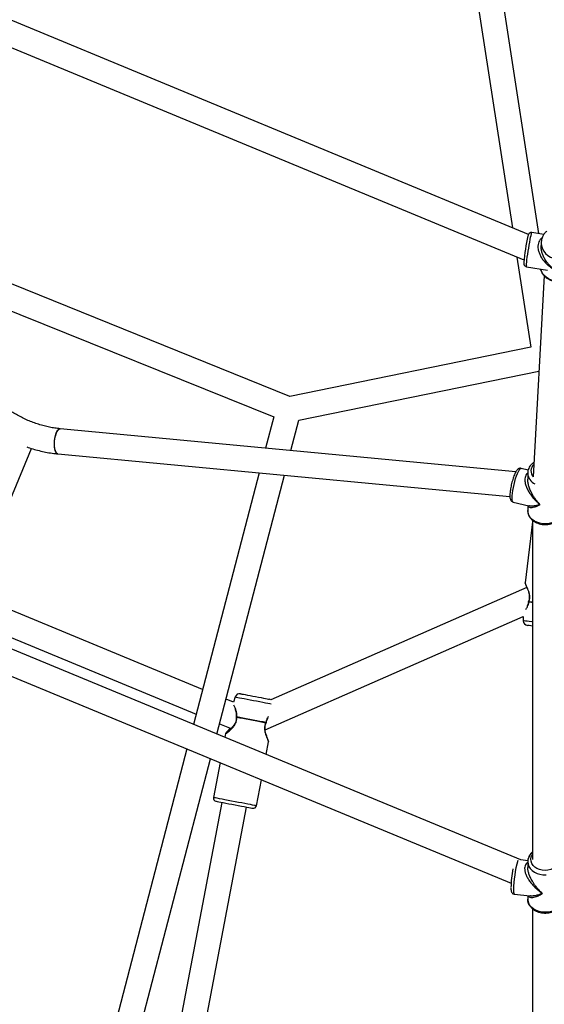
# Model space of a CAD drawing. Units: millimetres. Extents: x 15974 to 25684, y 32300 to 42010.
# Drawn here: x 20496 to 20829, y 35993 to 36619 of the extents above; entities that cross this region are included whole.
import ezdxf

# ---------------------------------------------------------------- set-up
doc = ezdxf.new("R2010")
doc.units = ezdxf.units.MM
doc.header["$LTSCALE"] = 200

msp = doc.modelspace()

# ---------------------------------------------------------------- linework, layer by layer
at = {"color": 7, "linetype": 'Continuous', "lineweight": 25}
for p, q in [((20825.37, 36483), (20754.43, 36943.74)), ((20739.27, 36937.06), (20808.63, 36486.61)), ((20818.78, 36482.41), (20357.2, 36673.6)), ((20351.21, 36658.76), (20815.98, 36466.25)), ((20667.38, 36379.61), (20408.06, 36484.25)), ((20828.58, 36482.49), (20821, 36483.69)), ((20826.94, 36477.6), (20826.83, 36475.46)), ((20827.03, 36478.45), (20826.94, 36477.6)), ((20406.09, 36467.79), (20657.1, 36366.5)), ((20811.48, 36468.11), (20820.29, 36410.87)), ((20817.56, 36461.96), (20830.95, 36459.84)), ((20828.77, 36456.28), (20821.72, 36328.58)), ((20820.29, 36410.87), (20667.38, 36379.61)), ((20673.1, 36364.45), (20825.42, 36395.59)), ((20657.1, 36366.5), (20651.92, 36346.67)), ((20668.06, 36345.15), (20673.1, 36364.45)), ((20810.76, 36331.65), (20521.56, 36358.99)), ((20458.15, 36237.48), (20503.31, 36346.51)), ((20520.06, 36343.07), (20807.06, 36315.93)), ((20647.83, 36330.99), (20606.11, 36171.26)), ((20621.03, 36165.08), (20663.97, 36329.46)), ((20818.66, 36332.78), (20814.22, 36333.84)), ((20818.36, 36330.84), (20818.36, 36326.92)), ((20818.36, 36330.84), (20818.36, 36330.69)), ((20809.15, 36312.43), (20819.07, 36310.08)), ((20818.36, 36310.25), (20818.36, 36307.06)), ((20821.36, 36299.87), (20816.71, 36261.11)), ((20821.36, 36300.96), (20821.36, 36085.38)), ((20611.89, 36193.4), (20465.08, 36254.21)), ((20817.75, 36258.2), (20655.29, 36186.85)), ((20460.99, 36238.58), (20607.81, 36177.77)), ((20651.65, 36167.78), (20815.45, 36239.72)), ((20815.45, 36239.72), (20815.48, 36237.05)), ((20814.04, 36085.13), (20467.95, 36228.49)), ((20461.83, 36213.71), (20807.8, 36070.4)), ((20631.52, 36185.27), (20626.81, 36187.22)), ((20632.66, 36188.71), (20631.52, 36185.27)), ((20622.73, 36171.59), (20629.98, 36168.59)), ((20626.52, 36165.36), (20626.07, 36162.99)), ((20652.3, 36152.13), (20653.83, 36160.16)), ((20602.02, 36155.64), (20546.77, 35944.11)), ((20561.7, 35937.93), (20616.95, 36149.45)), ((20623.01, 36146.94), (20618.78, 36124.78)), ((20646.09, 36119.57), (20649.24, 36136.08)), ((20624.2, 36121.71), (20587.14, 35927.39)), ((20602.23, 35921.14), (20639.92, 36118.71)), ((20818.38, 36084.61), (20813.91, 36085.15)), ((20818.36, 36084.09), (20818.36, 36080.44)), ((20809.76, 36063.49), (20819.85, 36062.27)), ((20818.36, 36062.45), (20818.36, 36060.31)), ((20821.36, 36054.23), (20821.36, 35835.2))]:
    msp.add_line(p, q, dxfattribs=at)
at = {"color": 1, "linetype": 'Continuous', "lineweight": 25, "flags": 128}
for points in [[(20817.52, 36462.81), (20817.59, 36463.72), (20817.71, 36464.92), (20817.88, 36466.38), (20818.1, 36468.04), (20818.36, 36469.86), (20818.65, 36471.77), (20818.96, 36473.72), (20819.27, 36475.64), (20819.59, 36477.47), (20819.9, 36479.15), (20820.19, 36480.62), (20820.45, 36481.85), (20820.67, 36482.79), (20820.85, 36483.4), (20820.97, 36483.68), (20821, 36483.69)], [(20826.94, 36477.6), (20826.93, 36476.97), (20827.13, 36475.15), (20827.67, 36473.4), (20828.55, 36471.76), (20829.72, 36470.28), (20831.16, 36469.03), (20832.82, 36468.03), (20834.64, 36467.31), (20836.57, 36466.91), (20838.54, 36466.83), (20840.49, 36467.08), (20842.36, 36467.65), (20844.08, 36468.52), (20845.61, 36469.66), (20846.89, 36471.03), (20847.89, 36472.6), (20848.56, 36474.31), (20848.89, 36476.1), (20848.91, 36476.34)], [(20808.43, 36315.08), (20808.49, 36316.47), (20808.64, 36318.08), (20808.89, 36319.85), (20809.24, 36321.72), (20809.66, 36323.64), (20810.14, 36325.54), (20810.68, 36327.37), (20811.25, 36329.06), (20811.83, 36330.56), (20812.4, 36331.82), (20812.96, 36332.8), (20813.47, 36333.47), (20813.93, 36333.81), (20814.22, 36333.84)], [(20809.15, 36312.43), (20808.89, 36312.59), (20808.64, 36313.11), (20808.49, 36313.95), (20808.43, 36315.08)], [(20840.36, 36306.88), (20840.32, 36306.36), (20839.98, 36304.87), (20839.3, 36303.45), (20838.3, 36302.15), (20837.01, 36301.01), (20835.48, 36300.06), (20833.75, 36299.33), (20831.88, 36298.85), (20829.93, 36298.64), (20827.96, 36298.7), (20826.03, 36299.02), (20824.21, 36299.61), (20822.56, 36300.43), (20821.12, 36301.47), (20819.95, 36302.68), (20819.09, 36304.04), (20818.55, 36305.49), (20818.36, 36307), (20818.36, 36307.06)], [(20819.14, 36249.03), (20820.82, 36248.82), (20821.36, 36248.76)], [(20821.36, 36248.89), (20820.83, 36248.96), (20819.15, 36249.16)], [(20821.36, 36236.34), (20820.97, 36236.39), (20819.34, 36236.58), (20817.96, 36236.75), (20816.86, 36236.88), (20816.06, 36236.98), (20815.6, 36237.03), (20815.48, 36237.05)], [(20632.66, 36188.71), (20632.66, 36188.71), (20632.84, 36188.67), (20633.36, 36188.57), (20634.21, 36188.41), (20635.36, 36188.19), (20636.78, 36187.92), (20638.42, 36187.61), (20640.25, 36187.26), (20642.2, 36186.89), (20644.22, 36186.5), (20646.26, 36186.11), (20648.25, 36185.73), (20650.14, 36185.37), (20651.88, 36185.04), (20653.4, 36184.75), (20654.68, 36184.51), (20655.38, 36184.37)], [(20646.09, 36119.57), (20646, 36119.59), (20645.57, 36119.67), (20644.81, 36119.82), (20643.72, 36120.02), (20642.34, 36120.29), (20640.7, 36120.6), (20638.85, 36120.95), (20636.84, 36121.34), (20634.71, 36121.74), (20632.52, 36122.16), (20630.33, 36122.58), (20628.19, 36122.99), (20626.16, 36123.37), (20624.3, 36123.73), (20622.64, 36124.04), (20621.25, 36124.31), (20620.14, 36124.52), (20619.34, 36124.67), (20618.89, 36124.76), (20618.78, 36124.78)], [(20837.36, 36088.54), (20837.42, 36088.44), (20838.06, 36087.13), (20838.34, 36085.75), (20838.26, 36084.36), (20837.81, 36083.01), (20837.01, 36081.75), (20835.9, 36080.65), (20834.53, 36079.73), (20832.94, 36079.05), (20831.2, 36078.63), (20829.39, 36078.48), (20827.58, 36078.62), (20825.84, 36079.03), (20824.24, 36079.7), (20822.86, 36080.61), (20821.74, 36081.71), (20820.93, 36082.96), (20820.47, 36084.31), (20820.37, 36085.7), (20820.64, 36087.08), (20821.26, 36088.39), (20821.36, 36088.54)], [(20840.36, 36060.31), (20840.28, 36059.31), (20839.87, 36057.83), (20839.12, 36056.43), (20838.06, 36055.16), (20836.72, 36054.05), (20835.14, 36053.14), (20833.38, 36052.47), (20831.49, 36052.04), (20829.53, 36051.88), (20827.56, 36052), (20825.65, 36052.37), (20823.86, 36053.01), (20822.25, 36053.88), (20820.86, 36054.95), (20819.75, 36056.2), (20818.95, 36057.58), (20818.48, 36059.05), (20818.36, 36060.31)]]:
    msp.add_lwpolyline(points, dxfattribs=at)
at = {"color": 7, "linetype": 'Continuous', "lineweight": 25, "flags": 128}
for points in [[(20848.11, 36461.93), (20848.06, 36461.53), (20847.64, 36459.75), (20846.89, 36458.08), (20845.82, 36456.55), (20844.47, 36455.23), (20842.89, 36454.16), (20841.12, 36453.36), (20839.23, 36452.88), (20837.27, 36452.71), (20835.3, 36452.87), (20833.39, 36453.35), (20831.61, 36454.14), (20830, 36455.21), (20828.62, 36456.52), (20827.52, 36458.04), (20826.73, 36459.71), (20826.46, 36460.55)], [(20520.06, 36343.07), (20520.03, 36343.07), (20519.44, 36343.33), (20518.92, 36343.95), (20518.48, 36344.9), (20518.16, 36346.14), (20517.95, 36347.61), (20517.88, 36349.24), (20517.95, 36350.95), (20518.16, 36352.66), (20518.48, 36354.3), (20518.92, 36355.79), (20519.44, 36357.05), (20520.03, 36358.03), (20520.65, 36358.69), (20521.28, 36358.98), (20521.56, 36358.99)], [(20518.39, 36345.19), (20518.09, 36346.49), (20517.92, 36348), (20517.89, 36349.66), (20517.99, 36351.38), (20518.23, 36353.08), (20518.58, 36354.69), (20519.04, 36356.13), (20519.58, 36357.32), (20520.18, 36358.23), (20520.81, 36358.8), (20521.44, 36359), (20521.56, 36358.99)], [(20520.05, 36343.07), (20519.87, 36343.1), (20519.3, 36343.45), (20518.8, 36344.16), (20518.39, 36345.19)], [(20821.36, 36233.72), (20820.37, 36233.84), (20819.33, 36233.96), (20818.6, 36234.05), (20818.2, 36234.1), (20818.13, 36234.11)], [(20636.07, 36190.71), (20636.08, 36190.71), (20636.34, 36190.66), (20636.93, 36190.54), (20637.85, 36190.37), (20639.04, 36190.14), (20640.47, 36189.87), (20642.08, 36189.56), (20643.81, 36189.23), (20645.6, 36188.89), (20647.36, 36188.55), (20649.05, 36188.23), (20650.58, 36187.94), (20651.91, 36187.69), (20652.98, 36187.48), (20653.74, 36187.34), (20654.18, 36187.25), (20654.29, 36187.23)], [(20655.29, 36186.85), (20654.8, 36187.09), (20654.29, 36187.23)], [(20633.66, 36175.83), (20635.49, 36175.48), (20637.51, 36175.1), (20639.65, 36174.69), (20641.87, 36174.26), (20644.1, 36173.84), (20646.28, 36173.42), (20648.36, 36173.03), (20650.28, 36172.66), (20651.98, 36172.33)], [(20652, 36172.47), (20650.3, 36172.79), (20648.38, 36173.16), (20646.3, 36173.55), (20644.12, 36173.97), (20641.89, 36174.39), (20639.68, 36174.82), (20637.53, 36175.23), (20635.52, 36175.61), (20633.69, 36175.96)], [(20620.37, 36122.44), (20620.38, 36122.44), (20620.66, 36122.39), (20621.27, 36122.27), (20622.22, 36122.09), (20623.46, 36121.85), (20624.97, 36121.56), (20626.69, 36121.23), (20628.57, 36120.88), (20630.56, 36120.5), (20632.6, 36120.11), (20634.62, 36119.72), (20636.56, 36119.35), (20638.37, 36119.01), (20639.98, 36118.7), (20641.35, 36118.44), (20642.44, 36118.23), (20643.22, 36118.08), (20643.65, 36118), (20643.75, 36117.98)], [(20821.36, 36089.88), (20820.96, 36089.54), (20819.83, 36088.3), (20819, 36086.93), (20818.51, 36085.47), (20818.36, 36083.96), (20818.57, 36082.46), (20819.12, 36081.01), (20820, 36079.66), (20821.19, 36078.45), (20822.63, 36077.42), (20824.3, 36076.61), (20826.12, 36076.04), (20828.05, 36075.73), (20830.02, 36075.68)]]:
    msp.add_lwpolyline(points, dxfattribs=at)
at = {"color": 7, "linetype": 'Continuous', "lineweight": 25}
for centre, radius, start, end in [((20939.38, 36453.82), 124.01, 167.08554, 174.96763), ((20819.86, 36249.07), 1, 161.29589, 172.6197), ((20820.51, 36249), 1.37, 173.13914, 178.66154), ((20818.48, 36237.09), 3, 180.75569, 263.15569), ((20635.51, 36187.76), 3, 79.20092, 161.60092), ((20634.28, 36175.71), 1, 171.12569, 182.27459), ((20635.25, 36175.52), 1.62, 164.424, 169.11679), ((20650.59, 36172.6), 1.42, 349.21815, 354.57091), ((20651.29, 36172.47), 1, 337.06357, 348.37606), ((20620.75, 36124.4), 2, 169.20092, 259.20092), ((20644.13, 36119.95), 2, 259.20092, 349.20092), ((20878.71, 36066.34), 71.02, 169.27077, 179.0272)]:
    msp.add_arc(centre, radius, start, end, dxfattribs=at)
at = {"color": 1, "linetype": 'Continuous', "lineweight": 25}
for centre, radius, start, end in [((20818.51, 36462.44), 1.06, 159.63376, 206.40648), ((20826.11, 36332.13), 5.72, 134.03157, 219.65668), ((20826.35, 36331.24), 8.01, 183.9664, 244.89514), ((20880.77, 36065.61), 71.4, 164.36247, 179.61678), ((20813.16, 36065.33), 3.86, 168.76677, 208.51327)]:
    msp.add_arc(centre, radius, start, end, dxfattribs=at)
at = {"color": 7, "linetype": 'Continuous', "lineweight": 25}
for points, knots in [([(20820.99, 36483.67), (20820.81, 36483.69), (20820.41, 36483.74), (20819.85, 36483.56), (20819.39, 36483.27), (20819.08, 36482.94), (20818.89, 36482.65), (20818.76, 36482.39), (20818.66, 36482.12), (20818.6, 36481.9), (20818.57, 36481.78)], [0, 0, 0, 0, 0.113156, 0.24704, 0.3594, 0.458699, 0.548612, 0.648134, 0.802154, 1, 1, 1, 1]), ([(20830.33, 36484.45), (20830.12, 36484.28), (20829.46, 36483.72), (20828.56, 36482.55), (20827.71, 36480.99), (20827.21, 36479.6), (20827.1, 36478.75), (20827.07, 36478.47)], [0, 0, 0, 0, 0.112366, 0.369239, 0.625244, 0.880323, 1, 1, 1, 1]), ([(20815.83, 36464.43), (20815.83, 36464.42), (20815.82, 36464.27), (20815.82, 36464.08), (20815.85, 36463.75), (20815.93, 36463.35), (20816.16, 36462.84), (20816.58, 36462.37), (20817.08, 36462.04), (20817.45, 36462.01), (20817.57, 36462)], [0, 0, 0, 0, 0.013169, 0.227262, 0.367898, 0.500917, 0.620405, 0.763855, 0.921479, 1, 1, 1, 1]), ([(20826.49, 36460.55), (20826.56, 36460.23), (20826.77, 36459.35), (20827.45, 36457.99), (20828.46, 36456.52), (20829.74, 36455.23), (20831.23, 36454.16), (20832.89, 36453.34), (20834.67, 36452.79), (20836.53, 36452.53), (20838.41, 36452.57), (20840.26, 36452.9), (20842.01, 36453.53), (20843.63, 36454.43), (20845.06, 36455.58), (20846.26, 36456.94), (20847.18, 36458.48), (20847.83, 36460.09), (20848, 36461.21), (20848.08, 36461.74)], [0, 0, 0, 0, 0.032895, 0.092962, 0.153152, 0.213513, 0.274062, 0.334798, 0.395691, 0.456713, 0.51783, 0.578999, 0.640175, 0.701312, 0.762351, 0.823239, 0.883929, 0.944399, 1, 1, 1, 1]), ([(20521.56, 36358.99), (20520.99, 36359.05), (20519.31, 36359.23), (20516.46, 36359.67), (20513.02, 36360.37), (20509.57, 36361.28), (20506.11, 36362.37), (20502.7, 36363.64), (20499.34, 36365.08), (20496.07, 36366.68), (20492.92, 36368.42), (20489.91, 36370.3), (20487.06, 36372.28), (20485.32, 36373.67), (20484.45, 36374.37)], [0, 0, 0, 0, 0.044747, 0.131264, 0.217981, 0.304884, 0.391927, 0.479058, 0.566229, 0.653383, 0.740453, 0.827388, 0.914136, 1, 1, 1, 1]), ([(20500.37, 36347.48), (20500.94, 36347.28), (20502.85, 36346.59), (20506.15, 36345.62), (20510.26, 36344.59), (20514.37, 36343.78), (20517.64, 36343.31), (20519.52, 36343.12), (20520.06, 36343.07)], [0, 0, 0, 0, 0.087801, 0.295082, 0.502561, 0.710329, 0.918462, 1, 1, 1, 1]), ([(20822.22, 36337.62), (20821.76, 36337.27), (20820.84, 36336.58), (20819.76, 36335.29), (20818.94, 36333.87), (20818.48, 36332.37), (20818.3, 36331.28), (20818.37, 36330.72), (20818.37, 36330.67)], [0, 0, 0, 0, 0.196891, 0.397164, 0.595131, 0.789882, 0.981366, 1, 1, 1, 1]), ([(20814.21, 36333.8), (20814.07, 36333.84), (20813.67, 36333.95), (20813, 36333.83), (20812.35, 36333.54), (20811.81, 36333.11), (20811.28, 36332.51), (20810.75, 36331.68), (20810.18, 36330.54), (20809.62, 36329.17), (20809.08, 36327.62), (20808.58, 36325.98), (20808.13, 36324.28), (20807.75, 36322.55), (20807.43, 36320.86), (20807.2, 36319.25), (20807.05, 36317.75), (20807.01, 36316.39), (20807.07, 36315.22), (20807.26, 36314.33), (20807.58, 36313.58), (20808.04, 36312.99), (20808.6, 36312.57), (20809.01, 36312.49), (20809.14, 36312.46)], [0, 0, 0, 0, 0.016968, 0.048347, 0.078278, 0.110716, 0.150653, 0.206876, 0.263725, 0.323291, 0.380155, 0.435886, 0.491135, 0.546232, 0.601383, 0.656786, 0.712772, 0.769965, 0.829843, 0.885257, 0.919742, 0.952027, 0.983614, 1, 1, 1, 1]), ([(20818.39, 36306.99), (20818.38, 36306.88), (20818.34, 36306.26), (20818.57, 36305.14), (20819.1, 36303.7), (20819.94, 36302.36), (20821.03, 36301.16), (20822.37, 36300.11), (20823.91, 36299.27), (20825.62, 36298.64), (20827.43, 36298.25), (20829.31, 36298.12), (20831.19, 36298.24), (20833.03, 36298.62), (20834.76, 36299.25), (20836.34, 36300.11), (20837.72, 36301.19), (20838.85, 36302.45), (20839.69, 36303.86), (20840.22, 36305.34), (20840.31, 36306.36), (20840.35, 36306.86)], [0, 0, 0, 0, 0.011944, 0.064802, 0.117527, 0.170583, 0.224299, 0.278762, 0.333852, 0.389364, 0.445108, 0.50098, 0.556959, 0.61306, 0.669301, 0.725655, 0.781992, 0.838061, 0.893522, 0.9481, 1, 1, 1, 1]), ([(20816.71, 36261.17), (20816.71, 36261.11), (20816.7, 36260.98), (20816.74, 36260.79), (20816.81, 36260.61), (20816.89, 36260.51), (20816.93, 36260.46)], [0, 0, 0, 0, 0.251259, 0.501697, 0.751225, 1, 1, 1, 1]), ([(20816.89, 36260.54), (20816.87, 36260.5), (20816.83, 36260.43), (20817.11, 36259.7), (20817.6, 36258.57), (20818.22, 36257.11), (20818.84, 36255.4), (20819.31, 36253.5), (20819.45, 36251.39), (20819.09, 36250.06), (20818.92, 36249.39)], [0, 0, 0, 0, 0.105376, 0.235765, 0.366889, 0.497959, 0.627986, 0.754782, 0.877277, 1, 1, 1, 1]), ([(20818.87, 36249.2), (20818.78, 36248.7), (20818.58, 36247.7), (20818.16, 36246.62), (20817.89, 36246.16), (20817.83, 36246.05)], [0, 0, 0, 0, 0.4217908, 0.8555468, 1, 1, 1, 1]), ([(20632.42, 36181.37), (20632.51, 36181.13), (20632.85, 36180.27), (20633.42, 36178.44), (20633.34, 36176.67), (20633.3, 36175.86)], [0, 0, 0, 0, 0.1734419, 0.6271071, 1, 1, 1, 1]), ([(20633.29, 36175.67), (20633.28, 36175.15), (20633.26, 36174.08), (20632.76, 36172.44), (20631.9, 36170.86), (20630.76, 36169.38), (20629.5, 36168.05), (20628.29, 36166.93), (20627.28, 36166.1), (20627.09, 36166.01), (20626.99, 36165.97)], [0, 0, 0, 0, 0.091316, 0.189315, 0.298234, 0.419234, 0.551244, 0.692754, 0.842667, 1, 1, 1, 1]), ([(20653.69, 36160.81), (20653.69, 36160.85), (20653.71, 36160.93), (20653.42, 36161.71), (20652.96, 36162.89), (20652.41, 36164.4), (20651.88, 36166.15), (20651.54, 36168.08), (20651.55, 36170.16), (20651.99, 36171.44), (20652.21, 36172.08)], [0, 0, 0, 0, 0.110977, 0.242402, 0.374001, 0.504942, 0.634154, 0.759442, 0.879878, 1, 1, 1, 1]), ([(20652.27, 36172.27), (20652.4, 36172.74), (20652.66, 36173.7), (20653.12, 36174.68), (20653.4, 36175.07), (20653.44, 36175.14)], [0, 0, 0, 0, 0.444408, 0.904963, 1, 1, 1, 1]), ([(20626.94, 36165.95), (20626.88, 36165.91), (20626.78, 36165.83), (20626.66, 36165.68), (20626.56, 36165.51), (20626.53, 36165.38), (20626.52, 36165.32)], [0, 0, 0, 0, 0.249376, 0.499122, 0.749353, 1, 1, 1, 1]), ([(20629.4, 36168.83), (20629.23, 36168.61), (20628.64, 36167.88), (20627.76, 36166.97), (20626.97, 36166.1), (20626.93, 36165.99), (20626.91, 36165.93)], [0, 0, 0, 0, 0.124395, 0.412384, 0.718168, 1, 1, 1, 1]), ([(20653.82, 36160.11), (20653.83, 36160.17), (20653.85, 36160.3), (20653.82, 36160.5), (20653.77, 36160.68), (20653.7, 36160.79), (20653.66, 36160.85)], [0, 0, 0, 0, 0.250654, 0.500863, 0.750534, 1, 1, 1, 1]), ([(20821.36, 36090.18), (20821.24, 36090.09), (20820.67, 36089.65), (20819.87, 36088.67), (20819.01, 36087.28), (20818.51, 36085.78), (20818.31, 36084.57), (20818.38, 36083.89), (20818.4, 36083.73)], [0, 0, 0, 0, 0.054698, 0.278089, 0.49906, 0.716497, 0.930251, 1, 1, 1, 1]), ([(20807.69, 36067.26), (20807.69, 36067), (20807.71, 36066.33), (20807.79, 36065.64), (20807.94, 36064.99), (20808.23, 36064.41), (20808.68, 36063.91), (20809.23, 36063.57), (20809.62, 36063.54), (20809.76, 36063.53)], [0, 0, 0, 0, 0.170195, 0.435146, 0.604666, 0.715903, 0.824189, 0.937262, 1, 1, 1, 1]), ([(20818.4, 36060.68), (20818.38, 36060.52), (20818.31, 36059.86), (20818.5, 36058.69), (20818.97, 36057.23), (20819.75, 36055.87), (20820.8, 36054.64), (20822.09, 36053.56), (20823.59, 36052.67), (20825.27, 36052), (20827.07, 36051.56), (20828.94, 36051.38), (20830.82, 36051.45), (20832.67, 36051.78), (20834.43, 36052.36), (20836.04, 36053.17), (20837.47, 36054.21), (20838.65, 36055.44), (20839.55, 36056.83), (20840.12, 36058.31), (20840.37, 36059.45), (20840.34, 36060.07), (20840.33, 36060.18)], [0, 0, 0, 0, 0.016262, 0.068273, 0.120087, 0.172131, 0.224778, 0.278161, 0.332201, 0.38669, 0.441442, 0.496335, 0.551328, 0.60644, 0.661687, 0.717059, 0.772447, 0.827628, 0.882281, 0.936106, 0.989001, 1, 1, 1, 1])]:
    msp.add_open_spline(points, degree=3, knots=knots, dxfattribs=at)
at = {"color": 1, "linetype": 'Continuous', "lineweight": 25}
for points, knots in [([(20827.51, 36480.27), (20827.29, 36480.12), (20826.61, 36479.68), (20825.75, 36478.55), (20825.03, 36476.91), (20824.75, 36475.01), (20824.91, 36472.95), (20825.49, 36470.82), (20826.47, 36468.65), (20827.79, 36466.58), (20829.45, 36464.57), (20831.13, 36462.97), (20832.72, 36461.73), (20834.18, 36460.75), (20835.21, 36460.21), (20835.77, 36459.91)], [0, 0, 0, 0, 0.038493, 0.113695, 0.185994, 0.25673, 0.3289, 0.407118, 0.489048, 0.582083, 0.674811, 0.783121, 0.85179, 0.918819, 1, 1, 1, 1]), ([(20835.77, 36459.91), (20835.4, 36460.16), (20834.77, 36460.57), (20833.84, 36461.31), (20833, 36462.05), (20832.03, 36463.02), (20831.04, 36464.15), (20830.07, 36465.46), (20829.07, 36467.02), (20828.13, 36468.86), (20827.33, 36471.05), (20826.9, 36473.17), (20826.74, 36474.69), (20826.83, 36475.39), (20826.84, 36475.46)], [0, 0, 0, 0, 0.084865, 0.145268, 0.220911, 0.287836, 0.386149, 0.475248, 0.555256, 0.679284, 0.788594, 0.893077, 0.989244, 1, 1, 1, 1]), ([(20818.36, 36330.78), (20818.29, 36330.74), (20817.79, 36330.47), (20817.15, 36329.55), (20816.57, 36328.04), (20816.46, 36326.18), (20816.78, 36324.12), (20817.51, 36321.88), (20818.61, 36319.6), (20820.09, 36317.25), (20821.63, 36315.25), (20823.14, 36313.59), (20824.55, 36312.21), (20825.56, 36311.36), (20826.11, 36310.9)], [0, 0, 0, 0, 0.01351, 0.093981, 0.172715, 0.253042, 0.3401, 0.431289, 0.534842, 0.638052, 0.7586, 0.835037, 0.90964, 1, 1, 1, 1]), ([(20826.11, 36310.9), (20825.75, 36311.28), (20825.12, 36311.95), (20824.21, 36313.04), (20823.41, 36314.09), (20822.49, 36315.39), (20821.58, 36316.85), (20820.7, 36318.47), (20819.84, 36320.31), (20819.06, 36322.38), (20818.54, 36324.67), (20818.3, 36326.2), (20818.36, 36326.89), (20818.37, 36326.92)], [0, 0, 0, 0, 0.09449, 0.161746, 0.245966, 0.320479, 0.429934, 0.52914, 0.618216, 0.756312, 0.878017, 0.994349, 1, 1, 1, 1]), ([(20818.51, 36310.21), (20818.52, 36310.13), (20818.6, 36309.71), (20819.09, 36309.3), (20819.94, 36308.96), (20821.14, 36308.98), (20822.4, 36309.25), (20823.65, 36309.69), (20824.81, 36310.2), (20825.65, 36310.65), (20826.11, 36310.9)], [0, 0, 0, 0, 0.03235, 0.166517, 0.318727, 0.470132, 0.646784, 0.758668, 0.867825, 1, 1, 1, 1]), ([(20826.11, 36310.9), (20825.67, 36310.76), (20824.93, 36310.52), (20823.83, 36310.25), (20822.85, 36310.07), (20821.74, 36309.92), (20820.63, 36309.88), (20819.69, 36309.94), (20819.22, 36310.06), (20819.07, 36310.1)], [0, 0, 0, 0, 0.1642443, 0.2811267, 0.4274776, 0.5569074, 0.746861, 0.9189106, 1, 1, 1, 1]), ([(20819.15, 36249.16), (20819.35, 36249.88), (20819.75, 36251.32), (20819.6, 36253.62), (20819.05, 36255.68), (20818.34, 36257.49), (20817.63, 36259.04), (20817.05, 36260.24), (20816.72, 36260.99), (20816.75, 36261.08), (20816.75, 36261.11)], [0, 0, 0, 0, 0.12606, 0.254551, 0.383967, 0.515701, 0.648978, 0.78379, 0.922169, 1, 1, 1, 1]), ([(20817.12, 36244.25), (20817.47, 36244.79), (20818.06, 36245.69), (20818.81, 36247.39), (20819.03, 36248.5), (20819.14, 36249.03)], [0, 0, 0, 0, 0.435545, 0.728027, 1, 1, 1, 1]), ([(20819.14, 36249.03), (20819.08, 36249.05), (20818.96, 36249.1), (20818.87, 36249.16), (20818.89, 36249.19), (20818.89, 36249.2)], [0, 0, 0, 0, 0.346128, 0.780016, 1, 1, 1, 1]), ([(20818.93, 36249.38), (20818.92, 36249.37), (20818.91, 36249.35), (20818.98, 36249.27), (20819.08, 36249.2), (20819.15, 36249.16)], [0, 0, 0, 0, 0.2066718, 0.5388172, 1, 1, 1, 1]), ([(20633.69, 36175.96), (20633.73, 36176.5), (20633.82, 36177.63), (20633.55, 36179.21), (20633.14, 36180.63), (20632.51, 36182.2), (20632.12, 36182.93), (20631.87, 36183.4)], [0, 0, 0, 0, 0.165864, 0.343574, 0.519065, 0.696762, 1, 1, 1, 1]), ([(20626.56, 36165.36), (20626.55, 36165.33), (20626.47, 36165.22), (20626.83, 36165.44), (20627.62, 36166.01), (20628.79, 36166.96), (20630.11, 36168.18), (20631.49, 36169.67), (20632.73, 36171.45), (20633.62, 36173.58), (20633.64, 36175.08), (20633.66, 36175.83)], [0, 0, 0, 0, 0.0332866, 0.1563655, 0.2829519, 0.4062835, 0.5282126, 0.6486402, 0.7671278, 0.8846932, 1, 1, 1, 1]), ([(20633.66, 36175.83), (20633.58, 36175.81), (20633.43, 36175.78), (20633.31, 36175.72), (20633.29, 36175.69), (20633.29, 36175.67)], [0, 0, 0, 0, 0.383124, 0.658521, 1, 1, 1, 1]), ([(20633.31, 36175.86), (20633.32, 36175.88), (20633.33, 36175.92), (20633.48, 36175.95), (20633.62, 36175.96), (20633.69, 36175.96)], [0, 0, 0, 0, 0.323461, 0.699887, 1, 1, 1, 1]), ([(20651.98, 36172.33), (20651.73, 36171.63), (20651.22, 36170.22), (20651.23, 36167.92), (20651.65, 36165.82), (20652.27, 36163.96), (20652.92, 36162.35), (20653.46, 36161.1), (20653.8, 36160.3), (20653.79, 36160.2), (20653.79, 36160.16)], [0, 0, 0, 0, 0.123551, 0.24949, 0.376331, 0.505443, 0.63607, 0.768198, 0.903821, 1, 1, 1, 1]), ([(20652.2, 36172.08), (20652.21, 36172.1), (20652.22, 36172.12), (20652.15, 36172.21), (20652.05, 36172.29), (20651.98, 36172.33)], [0, 0, 0, 0, 0.26537, 0.572916, 1, 1, 1, 1]), ([(20653.71, 36176.09), (20653.54, 36175.88), (20653.11, 36175.32), (20652.45, 36174.06), (20652.15, 36172.99), (20652, 36172.47)], [0, 0, 0, 0, 0.237484, 0.632603, 1, 1, 1, 1]), ([(20652, 36172.47), (20652.06, 36172.44), (20652.18, 36172.38), (20652.27, 36172.31), (20652.26, 36172.28), (20652.25, 36172.27)], [0, 0, 0, 0, 0.334916, 0.754816, 1, 1, 1, 1]), ([(20818.36, 36083.47), (20818, 36083.22), (20817.28, 36082.71), (20816.61, 36081.45), (20816.33, 36079.87), (20816.51, 36078.02), (20817.12, 36076.01), (20818.13, 36073.86), (20819.48, 36071.72), (20821.19, 36069.54), (20822.9, 36067.73), (20824.53, 36066.24), (20826.02, 36065.01), (20827.07, 36064.28), (20827.64, 36063.88)], [0, 0, 0, 0, 0.073751, 0.149312, 0.223236, 0.298658, 0.380401, 0.466022, 0.563252, 0.660157, 0.773347, 0.845114, 0.91516, 1, 1, 1, 1]), ([(20827.64, 36063.88), (20827.26, 36064.22), (20826.62, 36064.82), (20825.66, 36065.8), (20824.79, 36066.76), (20823.79, 36067.97), (20822.77, 36069.32), (20821.76, 36070.83), (20820.74, 36072.57), (20819.76, 36074.54), (20818.94, 36076.76), (20818.44, 36078.76), (20818.4, 36079.93), (20818.38, 36080.44)], [0, 0, 0, 0, 0.086998, 0.148926, 0.226477, 0.295092, 0.395874, 0.487221, 0.569243, 0.696401, 0.808463, 0.915578, 1, 1, 1, 1]), ([(20818.79, 36062.4), (20818.84, 36062.28), (20819.05, 36061.84), (20819.77, 36061.46), (20820.87, 36061.24), (20822.28, 36061.39), (20823.7, 36061.81), (20825.05, 36062.4), (20826.29, 36063.03), (20827.16, 36063.58), (20827.64, 36063.88)], [0, 0, 0, 0, 0.046973, 0.179096, 0.329019, 0.478126, 0.65211, 0.762304, 0.869815, 1, 1, 1, 1]), ([(20827.64, 36063.88), (20827.19, 36063.69), (20826.41, 36063.37), (20825.26, 36062.98), (20824.22, 36062.68), (20823.01, 36062.41), (20821.79, 36062.24), (20820.68, 36062.19), (20820.08, 36062.26), (20819.86, 36062.29)], [0, 0, 0, 0, 0.1606761, 0.2750369, 0.4182062, 0.544819, 0.7306499, 0.8989788, 1, 1, 1, 1])]:
    msp.add_open_spline(points, degree=3, knots=knots, dxfattribs=at)

doc.saveas('drawing.dxf')
